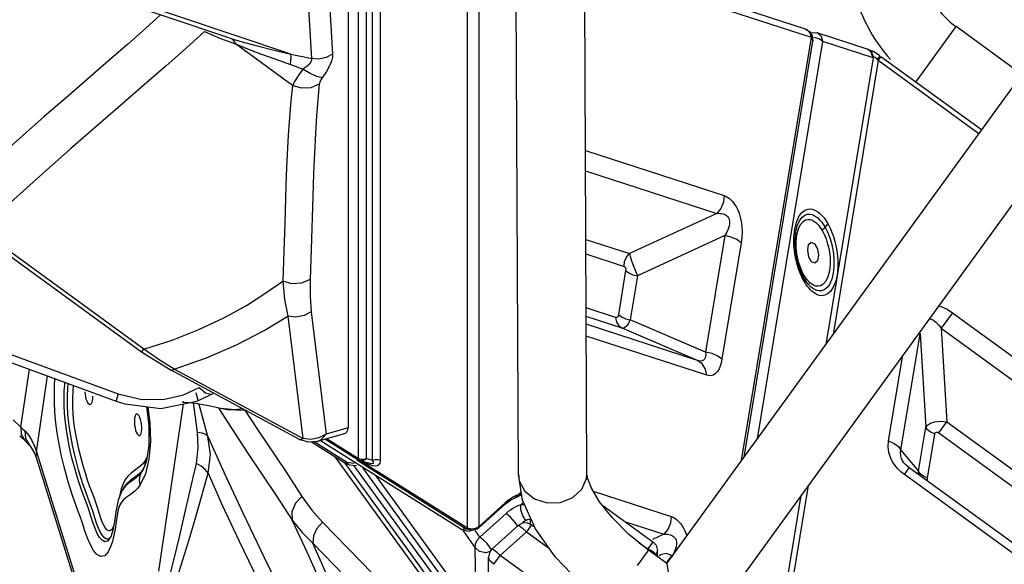
# Model space of a CAD drawing. Units: millimetres. Extents: x 127057 to 142906, y 4541 to 15098.
# Drawn here: x 133300 to 133760, y 7946 to 8200 of the extents above; entities that cross this region are included whole.
import ezdxf

# ---------------------------------------------------------------- set-up
doc = ezdxf.new("R2010")
doc.units = ezdxf.units.MM
for name, color, linetype in [('DEFAULT', 7, 'Continuous'), ('DiKom', 7, 'Continuous'), ('QITELE', 7, 'Continuous')]:
    doc.layers.add(name, color=color, linetype=linetype)

# ---------------------------------------------------------------- blocks, each defined once
blk = doc.blocks.new('RC-20202')
at = {"layer": 'DiKom', "color": 7, "linetype": 'Continuous'}
for p, q in [((145850.28, 7995.55), (145850.28, 8361.72)), ((145856.85, 7994.67), (145856.85, 8364.09)), ((145860.68, 7994.55), (145860.68, 8363.97)), ((145901.27, 7963.08), (145901.27, 8363.78)), ((145906.69, 7963.77), (145906.69, 8364.47)), ((145854.11, 7995.43), (145854.11, 8361.6)), ((145845.5, 8329.64), (145845.5, 8009.82)), ((145925, 7988.18), (145923.45, 8333.36)), ((145957, 7988.32), (145955.45, 8331.92)), ((145833.3, 8265.16), (145838.22, 8184.1)), ((145823.48, 8263.03), (145828.4, 8181.98)), ((145994.25, 7946.44), (146215.16, 8250.5)), ((146059.02, 8195.77), (145955.92, 8229.27)), ((145789.88, 8191.71), (145690.53, 8225.04)), ((145818.8, 8184.1), (145691.7, 8226.75)), ((146061.78, 8191.81), (145955.93, 8226.2)), ((145757.97, 8202.41), (145750.85, 8196.04)), ((146110.49, 8171.02), (146129.3, 8196.91)), ((146160.01, 8174.6), (146129.3, 8196.91)), ((145778.42, 8194.63), (145785.93, 8191.39)), ((145789.93, 8191.69), (145790, 8191.66)), ((145790, 8191.66), (145791.16, 8191.28)), ((146029.21, 7994.57), (146061.78, 8191.81)), ((146059, 8195.78), (146060.91, 8194.64)), ((146059.84, 8195.38), (146059.02, 8195.77)), ((146061.22, 8193.85), (146059.84, 8195.38)), ((146060.91, 8194.64), (146062.2, 8192.61)), ((146061.78, 8191.81), (146061.22, 8193.85)), ((146061.38, 8193.9), (146062.49, 8194.25)), ((146062.2, 8192.61), (146062.39, 8190.21)), ((146062.49, 8194.25), (146064.4, 8194.02)), ((146087.83, 8186.41), (146064.41, 8194.02)), ((145785.93, 8191.39), (145792.93, 8188.83)), ((145791.16, 8191.28), (145797.06, 8189.51)), ((145792.93, 8188.83), (145798.45, 8186.51)), ((145819.46, 8169.46), (145792.93, 8188.83)), ((146030.35, 7996.13), (146062.39, 8190.21)), ((146036.59, 8004.71), (146067.19, 8190.05)), ((146090.61, 8182.44), (146067.19, 8190.05)), ((146090.61, 8182.44), (146068.53, 8048.68)), ((146091.26, 8185.04), (146087.79, 8186.42)), ((146089.78, 8185.28), (146087.79, 8186.42)), ((146089.53, 8185.26), (146087.83, 8186.41)), ((146090.61, 8182.44), (146089.53, 8185.26)), ((146090.93, 8182.57), (146089.78, 8185.28)), ((146091.12, 8185.09), (146090.51, 8185.54)), ((146093.73, 8183.24), (146091.26, 8185.04)), ((146092.61, 8181.61), (146093.67, 8183.05)), ((146092.99, 8181.07), (146094.26, 8182.82)), ((146093.67, 8183.05), (146093.73, 8183.24)), ((146141.2, 8148.71), (146094.26, 8182.82)), ((146092.99, 8181.07), (146071.9, 8053.32)), ((146139.94, 8146.97), (146092.99, 8181.07)), ((145956.32, 8139.11), (146021.04, 8118.08)), ((145956.37, 8129.68), (146017.59, 8109.78)), ((146166.53, 8129.12), (146020.2, 7927.72)), ((146017.59, 8109.78), (145976.86, 8091.09)), ((146067.66, 8104.25), (146068.15, 8103.42)), ((145673.21, 8100.45), (145749.1, 8045.31)), ((145750.16, 8046.49), (145674.28, 8101.63)), ((146054.16, 8097.97), (146054.49, 8101.1)), ((145956.51, 8097.7), (145976.86, 8091.09)), ((146021.33, 8099.42), (145980.6, 8080.73)), ((146021.33, 8099.42), (146012.36, 8045.11)), ((146028.99, 8096.07), (146020.02, 8041.75)), ((146053.62, 8095.46), (146053.63, 8098.92)), ((146054.15, 8094.9), (146054.16, 8097.97)), ((146060.06, 8092.69), (146060.49, 8095.23)), ((146071.12, 8095.97), (146071.66, 8093.64)), ((145828.24, 8093.1), (145827.75, 8078.98)), ((145956.54, 8090.89), (145974.37, 8085.09)), ((146054.39, 8092.03), (146054.15, 8094.9)), ((146054.82, 8089.42), (146054.39, 8092.03)), ((146060.65, 8089.41), (146060.06, 8092.69)), ((146071.66, 8093.64), (146072.09, 8091.03)), ((146072.09, 8091.03), (146072.33, 8088.17)), ((146055.36, 8087.1), (146054.82, 8089.42)), ((146061.88, 8087.26), (146060.65, 8089.41)), ((145975.07, 8083.15), (145971.68, 8062.62)), ((145807.13, 8072.68), (145815.02, 8078.21)), ((145980.6, 8080.73), (145977.21, 8060.19)), ((146058.82, 8078.82), (146058.33, 8079.64)), ((145828.24, 8063.94), (145835.21, 8006.86)), ((145970.39, 8061.25), (145956.65, 8065.71)), ((146127.61, 8063.49), (146122.34, 8056.23)), ((146127.61, 8063.49), (146533.38, 7768.68)), ((145817.34, 8061.92), (145824.31, 8004.83)), ((145973.51, 8056.27), (145956.67, 8061.74)), ((146012.36, 8045.11), (145977.21, 8060.19)), ((146008.66, 8041.19), (145956.69, 8058.07)), ((146008.66, 8041.19), (145973.51, 8056.27)), ((146103.57, 7999.32), (146112.53, 8053.64)), ((146112.14, 8054.26), (146112.53, 8053.64)), ((146112.53, 8053.64), (146115.24, 8010.05)), ((146122.34, 8056.23), (146528.11, 7761.43)), ((146122.34, 8056.23), (146125.04, 8012.65)), ((145750.16, 8046.49), (145763.31, 8050.74)), ((146012.99, 8034.3), (145956.71, 8052.59)), ((145749.1, 8045.31), (145751.46, 8043.64)), ((145757.23, 8041.46), (145750.16, 8046.49)), ((145686.77, 8040.72), (145737.22, 8022.29)), ((145687.7, 8044.1), (145738.15, 8025.67)), ((145751.46, 8043.64), (145762.89, 8036.61)), ((145764.34, 8037.14), (145757.23, 8041.46)), ((146097.81, 8003.66), (146104.41, 8043.62)), ((145692.69, 8010.09), (145696.68, 8037.1)), ((145822.86, 8004.31), (145762.89, 8036.61)), ((145824.31, 8004.83), (145764.34, 8037.14)), ((145699.98, 7998.58), (145705.21, 8033.99)), ((145768.6, 8025.23), (145776.03, 8028.61)), ((145775.45, 8022.49), (145774.62, 8026.06)), ((145737.22, 8022.29), (145741.32, 8020.97)), ((145738.15, 8025.67), (145749.17, 8023.07)), ((145757.99, 8018.87), (145774.87, 8022.22)), ((145774.87, 8022.22), (145782.56, 8025.82)), ((145741.32, 8020.97), (145757.99, 8018.87)), ((145751.36, 8019.71), (145752.5, 8010.68)), ((145751.93, 8019.63), (145752.93, 8012.18)), ((145768.56, 8020.97), (145757.01, 7942.91)), ((145777.98, 8013.28), (145775.89, 8020.63)), ((145781.04, 8020.07), (145786.62, 8018.79)), ((145785.05, 8019.15), (145787.65, 8014.98)), ((145786.64, 8018.79), (145786.61, 8018.79)), ((145786.64, 8018.79), (145788.96, 8018.31)), ((145788.96, 8018.31), (145797.35, 8018.05)), ((145797.35, 8018.05), (145803.25, 8009.07)), ((145689.1, 8013.46), (145692.69, 8010.09)), ((145780.05, 8005.72), (145777.98, 8013.28)), ((145787.65, 8014.98), (145792.8, 8006.95)), ((146121.24, 8007.4), (146125.04, 8012.65)), ((146125.04, 8012.65), (146485.82, 7750.53)), ((145692.69, 8010.09), (145693.65, 8009.19)), ((145693.65, 8009.19), (145694.58, 8008.31)), ((145694.58, 8008.31), (145694.91, 8004.74)), ((145752.5, 8010.68), (145752.44, 8001.3)), ((145752.93, 8012.18), (145753.22, 8003.36)), ((145803.25, 8009.07), (145816.36, 7989.36)), ((145845.5, 8009.82), (145835.21, 8006.86)), ((146111.85, 7989.51), (146115.24, 8010.05)), ((145694.65, 8003.69), (145692.17, 8006.01)), ((145694.65, 8003.69), (145696.66, 8001.75)), ((145694.91, 8004.74), (145696.69, 8001.73)), ((145753.22, 8003.36), (145752.53, 7995.23)), ((145826.99, 8003.05), (145822.86, 8004.31)), ((145828.1, 8004.36), (145824.31, 8004.83)), ((145831.12, 8003.42), (145826.99, 8003.05)), ((145844, 7993.32), (145828.34, 8003.17)), ((145844.7, 7993.82), (145829.64, 8003.29)), ((145843.19, 8006.89), (145831.12, 8003.42)), ((145831.12, 8003.42), (145832.72, 8004.14)), ((145832.54, 8003.83), (145898.91, 7962.13)), ((145832.72, 8004.14), (145835.21, 8006.86)), ((145834.87, 8004.5), (145849.71, 7995.18)), ((145835.67, 8004.73), (145850.28, 7995.55)), ((146116.01, 7986.38), (146119.4, 8006.92)), ((146121.24, 8007.4), (146482.01, 7745.29)), ((145696.69, 8001.72), (145697.22, 8001.14)), ((145697.22, 8001.14), (145699.08, 7997.92)), ((145699.07, 8001.31), (145699.98, 7998.58)), ((145699.98, 7998.58), (145720.06, 7934.38)), ((145752.44, 8001.3), (145751.18, 7993.93)), ((146103.39, 7997.97), (146103.57, 7999.32)), ((146103.57, 7999.32), (146111.85, 7989.51)), ((145699.08, 7997.92), (145699.8, 7995.96)), ((145699.8, 7995.97), (145719.85, 7931.83)), ((145751.18, 7993.93), (145749.66, 7990.11)), ((145750.45, 7994.22), (145750.6, 7993)), ((145752.53, 7995.23), (145750.88, 7988.36)), ((145839.34, 7996.25), (145890.68, 7925.59)), ((145849.51, 7994.87), (145900.69, 7962.71)), ((145849.91, 7995.22), (145849.71, 7995.18)), ((145850.28, 7995.55), (145849.91, 7995.22)), ((145850.28, 7995.55), (145851.53, 7995.22)), ((145851.03, 7994.59), (145852.56, 7994.6)), ((145851.03, 7994.59), (145855.77, 7993.29)), ((145851.53, 7995.22), (145852.84, 7995.18)), ((145851.86, 7994.12), (145901.27, 7963.08)), ((145852.56, 7994.6), (145854.11, 7995.43)), ((145852.84, 7995.18), (145854.11, 7995.43)), ((145854.11, 7995.43), (145856.85, 7994.67)), ((145860.42, 7993.23), (145860.68, 7994.55)), ((145749.24, 7989.47), (145749.98, 7990.72)), ((145749.62, 7990.06), (145749.24, 7989.45)), ((145749.66, 7990.11), (145749.62, 7990.06)), ((145816.36, 7989.36), (145823.94, 7977.83)), ((145897.27, 7920.11), (145844.05, 7993.36)), ((145845.5, 7992.81), (145844.7, 7993.82)), ((145844.7, 7993.82), (145848.4, 7993.37)), ((145846.06, 7992.6), (145845.5, 7992.81)), ((145846.06, 7992.6), (145849.34, 7992.2)), ((145898.17, 7923.55), (145848.4, 7992.05)), ((145900.79, 7924.58), (145852.55, 7990.98)), ((145858.41, 7992.07), (145859.66, 7992.4)), ((145859.66, 7992.4), (145860.42, 7993.23)), ((146105.2, 7987.94), (146107.47, 7991.08)), ((146106.17, 7992.16), (146105.42, 7992.97)), ((146107.47, 7991.08), (146106.17, 7992.16)), ((146470.73, 7727.15), (146107.47, 7991.08)), ((146112.62, 7988.3), (146111.85, 7989.51)), ((146111.94, 7987.83), (146111.85, 7989.51)), ((145741.47, 7985.72), (145740.42, 7983.71)), ((145742.74, 7987.36), (145741.47, 7985.72)), ((145743.56, 7985.01), (145742.18, 7983.75)), ((145744.19, 7988.69), (145742.74, 7987.36)), ((145744.42, 7984.91), (145743.08, 7983.94)), ((145750.88, 7988.36), (145748.42, 7983.17)), ((145901.7, 7928.02), (145858.44, 7987.56)), ((145957.38, 7986.04), (145957, 7988.32)), ((145959.11, 7981.57), (145957.38, 7986.04)), ((146468.46, 7724.02), (146105.2, 7987.94)), ((146116.02, 7985.48), (146116.01, 7986.38)), ((145740.07, 7980.67), (145738.08, 7976.07)), ((145740.84, 7981.96), (145740.08, 7980.69)), ((145740.58, 7981.45), (145740.09, 7980.7)), ((145959.89, 7980.25), (145996.33, 7968.41)), ((146060.27, 7982.87), (146048.64, 7912.43)), ((145738.08, 7976.07), (145737.01, 7970.56)), ((145811.87, 7978.15), (145819.43, 7966.67)), ((145919.86, 7975.67), (145918.88, 7974.83)), ((145918.91, 7974.29), (145921.52, 7976.25)), ((145921.52, 7976.25), (145923.16, 7977.05)), ((145923.16, 7977.05), (145923.17, 7977.05)), ((145923.17, 7977.05), (145924.82, 7978.59)), ((145923.17, 7977.05), (145924.5, 7977.6)), ((145924.5, 7977.6), (145926.23, 7978.75)), ((145924.82, 7978.59), (145926.33, 7979.96)), ((146056.9, 7978.23), (146046.44, 7914.88)), ((145739.69, 7975.04), (145738.83, 7973.55)), ((145918.88, 7974.83), (145906.69, 7963.77)), ((145918.91, 7974.29), (145906.71, 7963.24)), ((145918.91, 7974.29), (145918.88, 7974.83)), ((145926.15, 7973.92), (145927.41, 7975.05)), ((145926.19, 7971.54), (145926.15, 7973.92)), ((145927.05, 7968.81), (145926.19, 7971.54)), ((145963.81, 7974.07), (145987.83, 7956.62)), ((145919.26, 7969.85), (145907.07, 7958.79)), ((145920.27, 7970.69), (145919.26, 7969.85)), ((145921.3, 7968.12), (145919.26, 7969.85)), ((145928.42, 7966.63), (145927.05, 7968.81)), ((145929.89, 7967.15), (145930.63, 7966.87)), ((145930.66, 7964.32), (145930.63, 7966.93)), ((145728.95, 7962.92), (145728.07, 7965.32)), ((145731.57, 7964.04), (145730.86, 7965.54)), ((145833.49, 7965.77), (145877.28, 7921.05)), ((145901.76, 7961.37), (145898.91, 7962.13)), ((145904.86, 7954.03), (145899.29, 7961.69)), ((145900.69, 7962.71), (145901.27, 7963.08)), ((145903.17, 7961.95), (145900.69, 7962.71)), ((145903.85, 7962.11), (145901.76, 7961.37)), ((145905.73, 7962.55), (145903.17, 7961.95)), ((145907.07, 7958.79), (145904.83, 7961.87)), ((145905.06, 7962.95), (145906.69, 7963.77)), ((145906.71, 7963.24), (145905.73, 7962.55)), ((145906.71, 7963.24), (145906.69, 7963.77)), ((145912.66, 7953.21), (145924.86, 7964.26)), ((145926.84, 7965.36), (145924.86, 7964.26)), ((145931.16, 7964.6), (145928.73, 7961.26)), ((145931.16, 7964.6), (145932.54, 7963.6)), ((145975.06, 7965.9), (145992.88, 7960.11)), ((145734.35, 7958.28), (145734.33, 7958.25)), ((145904.94, 7955.72), (145905.74, 7957.45)), ((145905.74, 7957.45), (145907.07, 7958.79)), ((145908.57, 7957.59), (145907.07, 7958.79)), ((145910.35, 7955.77), (145908.57, 7957.59)), ((145916.54, 7950.21), (145928.73, 7961.26)), ((145928.73, 7961.26), (145939.51, 7953.44)), ((145992.88, 7960.11), (145987.57, 7957.67)), ((145829.02, 7955.92), (145872.82, 7911.2)), ((145904.86, 7954.03), (145904.94, 7955.72)), ((145906.81, 7952.13), (145904.86, 7954.03)), ((145911.39, 7362.64), (145904.86, 7954.03)), ((145912.67, 7953.21), (145911.69, 7952)), ((145981.42, 7956.18), (145985.4, 7953.28)), ((145987.83, 7956.62), (145985.4, 7953.28)), ((145987.09, 7952.36), (145985.4, 7953.28)), ((145994.35, 7946.46), (145985.8, 7952.65)), ((145987.83, 7956.62), (145989.25, 7955.02)), ((145989.25, 7955.02), (145989.89, 7952.63)), ((145989.89, 7952.63), (145989.25, 7950.71)), ((145989.92, 7949.66), (145989.89, 7952.63)), ((145911.69, 7952), (145911.02, 7949.45)), ((145917.6, 7354.07), (145911.02, 7949.45)), ((145913.58, 7946.14), (145916.54, 7950.21)), ((145914.78, 7951.96), (145916.54, 7950.21)), ((146533.15, 7502.22), (145916.54, 7950.21)), ((145991.2, 7950.58), (145990.64, 7949.99)), ((145996.58, 7950.26), (145994.15, 7946.93)), ((145994.29, 7946.5), (145996.33, 7934.09))]:
    blk.add_line(p, q, dxfattribs=at)
for points in [[(145778.42, 8194.63), (145769.85, 8186.9), (145760.55, 8178.69), (145750.31, 8169.77), (145739.23, 8160.19), (145727.65, 8150.14), (145715.92, 8139.89), (145704.52, 8129.81), (145693.98, 8120.36), (145684.44, 8111.71)], [(145750.85, 8196.04), (145742.61, 8188.77), (145733.65, 8180.97), (145713.96, 8163.9)], [(146062.39, 8190.21), (146062.41, 8190.4), (146061.78, 8191.81)], [(146067.19, 8190.05), (146065.4, 8191.25), (146062.93, 8191.91)], [(146067.19, 8190.05), (146066.55, 8192.24), (146065.02, 8193.75), (146064.41, 8194.02)], [(145792.93, 8188.83), (145792.5, 8189.96), (145791.9, 8190.79), (145791.16, 8191.28)], [(145797.06, 8189.51), (145803.65, 8187.78), (145810.9, 8186.01), (145818.8, 8184.1)], [(145798.45, 8186.51), (145804.57, 8184.21), (145811.29, 8181.84), (145818.59, 8179.27)], [(145818.59, 8179.27), (145818.77, 8181.17), (145818.85, 8182.8), (145818.8, 8184.1)], [(145818.8, 8184.1), (145821.79, 8183.49), (145824.98, 8182.79), (145828.4, 8181.98)], [(145838.22, 8184.1), (145835.25, 8182.5), (145831.86, 8181.76), (145828.4, 8181.98)], [(145838.22, 8184.1), (145838.15, 8182.69), (145837.71, 8180.88), (145836.81, 8178.64), (145835.36, 8175.99), (145833.36, 8173.04)], [(146092.8, 8181.34), (146092.33, 8181.98), (146092.04, 8182.27), (146091.75, 8182.48), (146091.47, 8182.6), (146091.2, 8182.63), (146090.77, 8182.5)], [(145818.59, 8179.27), (145820.44, 8178.6), (145822.39, 8177.88), (145824.43, 8177.1)], [(145828.4, 8181.98), (145828.42, 8181.29), (145828.13, 8180.45), (145827.42, 8179.45), (145826.2, 8178.32), (145824.43, 8177.1)], [(145824.43, 8177.1), (145822.56, 8174.5), (145820.82, 8171.86), (145819.46, 8169.46)], [(145833.36, 8173.04), (145830.86, 8173.58), (145827.75, 8175), (145824.43, 8177.1)], [(145819.46, 8169.46), (145818.76, 8162.28), (145818.14, 8154.6), (145817.58, 8146.33), (145817.08, 8137.36), (145816.65, 8127.58), (145816.26, 8116.89), (145815.89, 8105.17), (145815.49, 8092.31), (145815.02, 8078.21)], [(145831.99, 8170.06), (145828.1, 8168.41), (145823.68, 8168.2), (145819.46, 8169.46)], [(145831.99, 8170.06), (145831.35, 8162.92), (145830.77, 8155.29), (145830.25, 8147.05), (145829.79, 8138.11), (145829.38, 8128.35), (145829, 8117.67), (145828.24, 8093.1)], [(145833.36, 8173.04), (145832.74, 8172.09), (145832.25, 8171.07), (145831.99, 8170.06)], [(145713.96, 8163.9), (145703.66, 8154.93), (145693.43, 8145.93), (145683.58, 8137.19), (145674.42, 8128.95)], [(146021.04, 8118.08), (146020.74, 8115), (146019.55, 8112.12), (146017.59, 8109.78)], [(146021.04, 8118.08), (146021.93, 8117.73), (146022.75, 8117.27), (146023.49, 8116.75), (146024.18, 8116.16), (146024.83, 8115.49), (146025.47, 8114.71), (146026.11, 8113.79), (146026.75, 8112.7), (146027.39, 8111.39), (146027.99, 8109.84), (146028.53, 8108.05), (146028.97, 8106.01), (146029.27, 8103.72), (146029.39, 8101.23), (146029.3, 8098.65), (146028.99, 8096.07)], [(146017.59, 8109.78), (146018.49, 8109.84), (146019.29, 8109.81), (146019.98, 8109.72), (146020.6, 8109.58), (146021.17, 8109.38), (146021.69, 8109.12), (146022.19, 8108.78), (146022.65, 8108.34), (146023.05, 8107.77), (146023.36, 8107.05), (146023.55, 8106.18), (146023.57, 8105.13), (146023.38, 8103.9), (146022.94, 8102.51), (146022.26, 8101), (146021.33, 8099.42)], [(146053.63, 8098.92), (146054, 8102.44), (146054.8, 8105.73), (146055.98, 8108.39), (146057.39, 8110.23), (146058.84, 8111.3), (146060.21, 8111.79), (146061.49, 8111.86), (146062.68, 8111.62), (146063.77, 8111.15), (146064.76, 8110.55), (146065.62, 8109.87), (146066.39, 8109.16), (146067.08, 8108.42), (146067.71, 8107.66), (146068.31, 8106.86), (146068.88, 8106), (146069.43, 8105.08)], [(146054.49, 8101.1), (146055.2, 8104.01), (146056.24, 8106.35), (146057.49, 8107.98), (146058.77, 8108.94), (146059.99, 8109.38), (146061.12, 8109.44), (146062.17, 8109.22), (146063.13, 8108.81), (146064.01, 8108.27), (146064.78, 8107.67), (146065.47, 8107.03), (146066.08, 8106.38), (146066.64, 8105.7), (146067.16, 8105), (146067.66, 8104.25)], [(146054.7, 8093.83), (146054.67, 8096.75), (146054.98, 8099.81), (146055.69, 8102.6), (146056.72, 8104.69), (146057.89, 8106.03), (146059.08, 8106.76), (146060.2, 8107.02), (146061.26, 8106.93), (146062.23, 8106.6), (146063.11, 8106.09), (146063.9, 8105.5), (146064.59, 8104.85), (146065.21, 8104.17), (146065.78, 8103.45), (146066.33, 8102.67), (146066.87, 8101.77)], [(146069.41, 8105.1), (146069.15, 8104.58), (146068.76, 8104.05), (146067.54, 8102.8)], [(146069.43, 8105.08), (146070.06, 8103.92), (146070.73, 8102.54), (146071.4, 8100.9), (146072.09, 8098.99), (146072.75, 8096.75), (146073.37, 8094.16), (146073.85, 8091.23), (146074.14, 8088.02)], [(146066.87, 8101.77), (146067.46, 8100.68), (146068.05, 8099.39), (146068.64, 8097.87), (146069.22, 8096.08), (146069.76, 8094.01)], [(146066.88, 8101.74), (146067.15, 8102.27), (146067.54, 8102.8)], [(146068.15, 8103.42), (146068.71, 8102.4), (146069.3, 8101.17), (146069.91, 8099.71), (146070.52, 8097.99), (146071.12, 8095.97)], [(146028.99, 8096.07), (146027.03, 8097.59), (146024.37, 8098.75), (146021.33, 8099.42)], [(146054.38, 8089.25), (146053.9, 8092.21), (146053.62, 8095.46)], [(146060.49, 8095.23), (146061.72, 8096.37), (146063.27, 8095.64), (146064.56, 8093.3), (146065.09, 8090.26), (146064.66, 8087.67)], [(145974.37, 8085.09), (145974.58, 8087.32), (145975.45, 8089.4), (145976.86, 8091.09)], [(145976.86, 8091.09), (145977.16, 8089.92), (145977.7, 8088.18), (145978.47, 8085.92), (145979.51, 8083.34), (145980.6, 8080.73)], [(146055.41, 8088.82), (146054.97, 8091.17), (146054.7, 8093.83)], [(146069.76, 8094.01), (146070.2, 8091.66), (146070.48, 8089.01)], [(146058.34, 8078.22), (146057.7, 8079.39), (146057.03, 8080.79), (146056.35, 8082.44), (146055.66, 8084.37), (146054.99, 8086.64), (146054.38, 8089.25)], [(146058.33, 8079.64), (146057.76, 8080.67), (146057.18, 8081.9), (146056.57, 8083.35), (146055.96, 8085.08), (146055.36, 8087.1)], [(146058.31, 8081.06), (146057.71, 8082.15), (146057.12, 8083.44), (146056.53, 8084.96), (146055.95, 8086.75), (146055.41, 8088.82)], [(146070.48, 8089.01), (146070.51, 8086.08), (146070.2, 8083.02), (146069.48, 8080.23), (146068.45, 8078.14), (146067.28, 8076.8), (146066.1, 8076.07), (146064.97, 8075.81), (146063.92, 8075.9), (146062.94, 8076.23), (146062.06, 8076.74), (146061.28, 8077.33), (146060.59, 8077.98), (146059.96, 8078.66), (146059.39, 8079.38), (146058.85, 8080.16), (146058.31, 8081.06)], [(146064.66, 8087.67), (146063.43, 8086.52), (146061.88, 8087.26)], [(146072.33, 8088.17), (146072.32, 8085.1), (146071.99, 8081.97)], [(146074.14, 8088.02), (146074.15, 8084.59), (146073.87, 8081.02)], [(145974.37, 8085.09), (145974.61, 8084.96), (145974.83, 8084.69), (145975.01, 8084.28), (145975.1, 8083.75), (145975.07, 8083.15)], [(145975.07, 8083.15), (145976.49, 8082.05), (145978.41, 8081.21), (145980.6, 8080.73)], [(146071.99, 8081.97), (146071.28, 8079.06), (146070.24, 8076.71), (146068.99, 8075.08), (146067.7, 8074.13), (146066.49, 8073.69), (146065.36, 8073.63), (146064.31, 8073.85), (146063.34, 8074.26), (146062.47, 8074.8), (146061.7, 8075.4), (146061.01, 8076.04), (146060.4, 8076.69), (146059.84, 8077.37), (146059.32, 8078.07), (146058.82, 8078.82)], [(145827.75, 8078.98), (145823.79, 8077.21), (145819.29, 8076.94), (145815.02, 8078.21)], [(145815.02, 8078.21), (145815.87, 8069.65), (145817.34, 8061.92)], [(145827.75, 8078.98), (145827.71, 8071.08), (145828.24, 8063.94)], [(146058.29, 8081.09), (146058.15, 8080.59), (146058.15, 8080.13)], [(146058.35, 8078.2), (146058.49, 8078.7), (146058.5, 8079.16), (146058.15, 8080.13)], [(146073.87, 8081.02), (146073.08, 8077.94), (146072.01, 8075.33), (146070.71, 8073.43), (146069.34, 8072.24), (146068.02, 8071.62), (146066.78, 8071.42), (146065.61, 8071.54), (146064.53, 8071.89), (146063.55, 8072.4), (146062.67, 8073.01), (146061.88, 8073.66), (146061.18, 8074.35), (146060.54, 8075.05), (146059.95, 8075.77), (146059.4, 8076.53), (146058.86, 8077.35), (146058.34, 8078.22)], [(145763.31, 8050.74), (145775.82, 8055.67), (145787.49, 8061.15), (145797.98, 8066.92), (145807.13, 8072.68)], [(145828.24, 8063.94), (145824.92, 8062.14), (145821.13, 8061.44), (145817.34, 8061.92)], [(146121.22, 8066.76), (146122.65, 8066.29), (146125.13, 8065.09), (146127.61, 8063.49)], [(145764.34, 8037.14), (145779.31, 8042.43), (145793.4, 8048.52), (145806.23, 8055.18), (145817.34, 8061.92)], [(145971.68, 8062.62), (145971.53, 8062.02), (145971.27, 8061.53), (145970.89, 8061.24), (145970.39, 8061.25)], [(145970.39, 8061.25), (145970.85, 8059.14), (145971.93, 8057.41), (145973.51, 8056.27)], [(145971.68, 8062.62), (145973.1, 8061.52), (145975.02, 8060.68), (145977.21, 8060.19)], [(145977.21, 8060.19), (145976.45, 8058.64), (145975.55, 8057.31), (145974.53, 8056.44), (145973.51, 8056.27)], [(146116.82, 8060.7), (146117.71, 8060.5), (146118.76, 8059.97), (146119.91, 8059.08), (146121.12, 8057.82), (146122.34, 8056.23)], [(145749.1, 8045.31), (145749.22, 8045.39), (145750.16, 8046.49)], [(146012.36, 8045.11), (146012.44, 8044.1), (146012.4, 8043.24), (146012.24, 8042.49), (146011.95, 8041.83), (146011.49, 8041.31), (146010.8, 8040.97), (146009.87, 8040.9), (146008.66, 8041.19)], [(146020.02, 8041.75), (146018.06, 8043.27), (146015.4, 8044.44), (146012.36, 8045.11)], [(146012.99, 8034.3), (146012.35, 8037.22), (146010.84, 8039.61), (146008.66, 8041.19)], [(146020.02, 8041.75), (146019.67, 8040.05), (146019.23, 8038.58), (146018.66, 8037.26), (146017.95, 8036.08), (146017.05, 8035.09), (146015.93, 8034.37), (146014.57, 8034.07), (146012.99, 8034.3)], [(145762.89, 8036.61), (145763.1, 8036.56), (145764.34, 8037.14)], [(145728.24, 7950.76), (145726.66, 7952.63), (145725.2, 7955.15), (145723.84, 7958.31), (145722.63, 7961.76), (145721.52, 7965.24), (145720.46, 7968.44), (145719.39, 7971.3), (145718.22, 7974.35), (145717, 7977.77), (145715.86, 7981.23), (145714.82, 7984.61), (145713.79, 7988.23), (145712.73, 7992.23), (145711.7, 7996.59), (145710.7, 8001.34), (145709.8, 8006.51), (145709.07, 8011.96), (145708.61, 8017.06), (145708.39, 8021.56), (145708.35, 8025.6), (145708.45, 8029.37), (145708.63, 8032.74)], [(145726.37, 7965.71), (145725.29, 7969.07), (145724.1, 7972.65), (145722.91, 7975.85), (145721.79, 7978.76), (145720.68, 7981.86), (145719.63, 7985.04), (145718.67, 7988.15), (145717.71, 7991.48), (145716.74, 7995.13), (145715.8, 7999.05), (145714.92, 8003.24), (145714.14, 8007.69), (145713.53, 8012.28), (145713.14, 8016.53), (145712.95, 8020.24), (145712.92, 8023.64), (145713.01, 8026.89), (145713.19, 8030.04), (145713.27, 8031.04)], [(145728.07, 7965.32), (145726.26, 7970.96), (145725.25, 7973.94), (145724.15, 7976.86), (145722.98, 7979.92), (145721.84, 7983.16), (145720.74, 7986.56), (145719.67, 7990.15), (145718.65, 7993.86), (145717.69, 7997.68), (145716.8, 8001.66), (145715.97, 8005.98), (145715.24, 8010.86), (145714.72, 8015.88), (145714.5, 8020.49), (145714.5, 8024.61), (145714.65, 8028.36), (145714.81, 8030.48)], [(145728.33, 7973.1), (145727.24, 7976.3), (145726.09, 7979.37), (145724.95, 7982.33), (145723.87, 7985.38), (145722.82, 7988.62), (145721.8, 7992.03), (145720.82, 7995.56), (145719.92, 7999.16), (145719.09, 8002.87), (145718.33, 8006.82), (145717.67, 8011.21), (145717.21, 8015.65), (145717.01, 8019.72), (145717.01, 8023.41), (145717.15, 8026.86), (145717.36, 8029.55)], [(145725.86, 8021.69), (145725.83, 8021.57), (145725.55, 8020.99), (145725.21, 8020.67), (145724.82, 8020.64), (145724.41, 8020.9), (145724, 8021.43), (145723.62, 8022.2), (145723.28, 8023.17), (145723.01, 8024.27), (145722.83, 8025.46), (145722.73, 8026.65)], [(145776.03, 8028.61), (145778.97, 8026.16), (145781.72, 8025.54), (145782.56, 8025.82)], [(145726.13, 8024.52), (145726.13, 8023.39), (145726.02, 8022.39), (145725.86, 8021.69)], [(145738.15, 8025.67), (145737.46, 8023.47), (145737.2, 8022.37), (145737.22, 8022.29)], [(145749.17, 8023.07), (145759.7, 8023.12), (145768.6, 8025.23)], [(145768.83, 8021.88), (145768.24, 8021.82), (145768.92, 8021.79)], [(145768.92, 8021.79), (145773.44, 8021.38), (145781.04, 8020.07)], [(145775.22, 8007.67), (145774.29, 8014.69), (145773.31, 8021.4)], [(145775.89, 8020.63), (145775.35, 8021.02), (145775.09, 8021.09)], [(145796.35, 8018.59), (145792.62, 8018.2), (145787.57, 8018.58), (145786.64, 8018.79)], [(145747.87, 8015.31), (145747.44, 8015.86), (145747.03, 8016.12), (145746.64, 8016.09), (145746.3, 8015.77), (145746.03, 8015.19), (145745.83, 8014.37), (145745.73, 8013.37), (145745.72, 8012.24)], [(145749.12, 8010.11), (145749.03, 8011.3), (145748.84, 8012.49), (145748.57, 8013.6), (145748.23, 8014.56), (145747.87, 8015.31)], [(146115.24, 8010.05), (146115.95, 8011.01), (146117.33, 8011.9), (146119.41, 8012.55), (146122.07, 8012.88), (146125.04, 8012.65)], [(145692.69, 8010.09), (145692.92, 8006.63), (145694.37, 8003.96), (145694.65, 8003.69)], [(145694.58, 8008.31), (145696.4, 8006.23), (145697.89, 8003.86), (145699.07, 8001.31)], [(145745.72, 8012.24), (145745.82, 8011.05), (145746.01, 8009.87), (145746.28, 8008.76), (145746.61, 8007.79), (145747, 8007.02), (145747.41, 8006.49), (145747.82, 8006.23), (145748.2, 8006.26), (145748.54, 8006.58), (145748.82, 8007.16), (145748.86, 8007.28)], [(145748.86, 8007.28), (145749.02, 8007.98), (145749.12, 8008.98), (145749.12, 8010.11)], [(145774.65, 7993.18), (145775.57, 8000.65), (145775.22, 8007.67)], [(145780.04, 8005.73), (145779.03, 8006.7), (145777.38, 8007.37), (145775.22, 8007.67)], [(146119.4, 8006.92), (146117.46, 8007.74), (146116.01, 8008.83), (146115.24, 8010.05)], [(146119.4, 8006.92), (146119.52, 8007.29), (146119.77, 8007.59), (146120.16, 8007.75), (146120.67, 8007.7), (146121.24, 8007.4)], [(145780.05, 8005.72), (145787.61, 7988.72), (145796.32, 7970.08), (145806.33, 7949.37), (145817.33, 7926.89), (145828.77, 7903.41)], [(145780.12, 7988.63), (145781.24, 7997.4), (145780.05, 8005.72)], [(145792.8, 8006.95), (145798.54, 7998.2), (145811.87, 7978.15)], [(145822.86, 8004.31), (145823.08, 8004.25), (145824.31, 8004.83)], [(145835.21, 8006.86), (145831.89, 8005.06), (145828.1, 8004.36)], [(146098.7, 7995.99), (146097.98, 7998.31), (146097.64, 8000.89), (146097.81, 8003.66)], [(146097.81, 8003.66), (146100.5, 8002.51), (146102.5, 8001.01), (146103.57, 7999.32)], [(145699.98, 7998.58), (145699.73, 7996.24), (145699.8, 7995.97)], [(145750.52, 7994.31), (145749.45, 7992.88), (145748.33, 7991.76), (145747.08, 7990.77), (145745.69, 7989.79), (145744.19, 7988.69)], [(145751.59, 7996.32), (145751.46, 7995.98), (145750.52, 7994.31)], [(145851.03, 7994.59), (145850.08, 7994.97), (145849.71, 7995.18)], [(145852.39, 7994.22), (145852.92, 7993.9), (145854.12, 7993.27), (145855.43, 7992.69), (145856.87, 7992.24), (145858.41, 7992.07)], [(145855.77, 7993.29), (145855.98, 7993.23), (145856.82, 7993.12), (145857.3, 7993.33), (145857.31, 7993.85), (145856.85, 7994.67)], [(145860.68, 7994.55), (145859.43, 7994.87), (145858.13, 7994.91), (145856.85, 7994.67)], [(146100.84, 7992.21), (146099.68, 7993.97), (146098.7, 7995.99)], [(146105.42, 7992.97), (146105.02, 7993.46), (146104.39, 7994.41), (146103.87, 7995.48), (146103.52, 7996.67), (146103.39, 7997.97)], [(145749.98, 7990.72), (145748.9, 7989.29), (145747.72, 7988.1), (145746.43, 7987.07), (145745.02, 7986.08), (145743.56, 7985.01)], [(145749.24, 7989.47), (145748.2, 7988.08), (145747.04, 7986.88), (145745.76, 7985.85), (145744.42, 7984.91)], [(145748.39, 7983.12), (145748.11, 7985.34), (145748.4, 7987.5), (145749.24, 7989.47)], [(145750.6, 7993), (145750.44, 7991.81), (145750.27, 7991.4)], [(145761.62, 7938.21), (145764.37, 7949.23), (145766.87, 7959.56), (145769.13, 7969.14), (145771.18, 7977.95), (145773.01, 7985.97), (145774.65, 7993.18)], [(145780.12, 7988.63), (145778.83, 7990.38), (145776.96, 7991.94), (145774.65, 7993.18)], [(145844, 7993.32), (145844.03, 7993.31), (145844.29, 7993.43), (145844.7, 7993.82)], [(145846.06, 7992.6), (145845.13, 7992.8), (145844.26, 7993.17), (145844, 7993.32)], [(146105.2, 7987.94), (146103.55, 7989.26), (146102.12, 7990.66), (146100.84, 7992.21)], [(145764.21, 7935.04), (145767.62, 7945.68), (145770.67, 7955.71), (145773.43, 7965.06), (145775.92, 7973.68), (145778.14, 7981.54), (145780.12, 7988.63)], [(145780.12, 7988.63), (145786.93, 7973.45), (145794.67, 7956.92), (145803.41, 7938.81), (145812.95, 7919.29), (145822.95, 7898.84)], [(145967.02, 7926.74), (145953.77, 7937.56), (145942.21, 7949.63), (145932.94, 7962.7), (145926.95, 7976.07), (145925, 7988.18)], [(145925, 7988.18), (145925.43, 7985.11), (145928.02, 7980.28), (145932.59, 7976.67), (145938.44, 7974.83), (145944.68, 7975.02), (145950.36, 7977.23), (145954.61, 7981.12)], [(145954.61, 7981.12), (145956.8, 7986.09), (145957, 7988.32)], [(146116.01, 7986.38), (146114.07, 7987.21), (146112.62, 7988.3)], [(145740.42, 7983.71), (145739.58, 7981.32), (145738.94, 7978.58), (145738.82, 7977.77)], [(145748.42, 7983.17), (145747.22, 7981.55), (145745.93, 7980.23), (145744.58, 7979.13), (145743.21, 7978.16), (145741.9, 7977.23), (145740.71, 7976.21), (145739.69, 7975.04)], [(145743.08, 7983.94), (145741.79, 7982.84), (145740.58, 7981.45)], [(145742.18, 7983.75), (145741.01, 7982.24), (145740.84, 7981.96)], [(145985.8, 7952.65), (145976.56, 7960.09), (145968.72, 7967.89), (145962.82, 7975.31), (145959.11, 7981.57)], [(145823.94, 7977.83), (145820.87, 7974.59), (145819.28, 7970.65), (145819.43, 7966.67)], [(145823.94, 7977.83), (145828.52, 7971.44), (145833.49, 7965.77)], [(145924.82, 7978.59), (145923.76, 7978.15), (145922.75, 7977.63), (145921.77, 7977.05), (145920.82, 7976.4), (145919.86, 7975.67)], [(145926.23, 7978.75), (145926.2, 7978.73), (145925.89, 7978.62), (145925.42, 7978.58), (145924.82, 7978.59)], [(145730.86, 7965.54), (145730.11, 7967.59), (145729.27, 7970.13), (145728.33, 7973.1)], [(145738.83, 7973.55), (145738.14, 7971.64), (145737.68, 7969.1), (145737.26, 7965.94)], [(145926.15, 7973.92), (145924.79, 7973.38), (145923.53, 7972.78), (145922.38, 7972.14), (145921.3, 7971.45), (145920.27, 7970.69)], [(145927.95, 7973.85), (145927.21, 7973.93), (145926.15, 7973.92)], [(145737.01, 7970.56), (145736.4, 7965.92), (145735.66, 7962.1), (145734.84, 7959.39), (145734.35, 7958.29)], [(145819.43, 7966.67), (145823.97, 7960.91), (145829.02, 7955.92)], [(145865.58, 7857.04), (145857.95, 7877.25), (145850, 7897.29), (145841.88, 7916.8), (145833.9, 7935.13), (145826.37, 7951.79), (145819.43, 7966.67)], [(145924.62, 7964.04), (145923.55, 7965.63), (145921.3, 7968.12)], [(145928.42, 7966.63), (145927.74, 7966.11), (145927.12, 7965.59), (145926.86, 7965.36)], [(145928.42, 7966.63), (145929.12, 7967.02), (145929.89, 7967.15)], [(145996.33, 7968.41), (145996.03, 7965.32), (145994.84, 7962.44), (145992.88, 7960.11)], [(145996.33, 7968.41), (145997.22, 7968.05), (145998.04, 7967.6), (145998.78, 7967.07), (145999.47, 7966.48), (146000.12, 7965.81), (146000.76, 7965.03), (146001.4, 7964.12), (146002.04, 7963.02), (146002.68, 7961.71), (146003.28, 7960.16), (146003.56, 7959.25)], [(145734.33, 7958.25), (145733.16, 7956.88), (145731.9, 7956.64), (145730.6, 7957.33), (145729.44, 7958.65), (145728.41, 7960.47), (145727.41, 7962.82), (145726.37, 7965.71)], [(145737.26, 7965.94), (145736.78, 7962.56), (145736.19, 7959.53), (145735.5, 7956.81), (145734.62, 7954.25), (145733.47, 7951.89), (145731.94, 7950.12), (145730.06, 7949.71), (145728.24, 7950.76)], [(145734.56, 7958.77), (145734.4, 7958.56), (145733.97, 7958.17), (145733.47, 7957.91), (145732.9, 7957.86), (145732.26, 7958.09), (145731.55, 7958.65), (145730.76, 7959.59), (145729.88, 7960.98), (145728.95, 7962.92)], [(145736.01, 7963.93), (145735.87, 7963.61), (145735.56, 7963.03), (145735.27, 7962.57), (145734.96, 7962.18), (145734.63, 7961.89), (145734.28, 7961.71), (145733.87, 7961.67), (145733.41, 7961.83), (145732.86, 7962.25), (145732.24, 7962.96), (145731.57, 7964.04)], [(145833.49, 7965.77), (145830.92, 7962.9), (145829.36, 7959.48), (145829.02, 7955.92)], [(145898.91, 7962.13), (145899.36, 7962.38), (145900, 7963.15)], [(145901.27, 7963.08), (145903.09, 7962.7), (145905.06, 7962.95)], [(145924.86, 7964.26), (145925.54, 7964.1), (145926.99, 7963), (145928.73, 7961.26)], [(145931.16, 7964.6), (145929.11, 7965.48), (145926.84, 7965.36)], [(145992.88, 7960.11), (145993.78, 7960.16), (145994.57, 7960.13)], [(145994.57, 7960.13), (145995.27, 7960.05), (145995.89, 7959.9), (145996.46, 7959.71), (145996.98, 7959.45), (145997.48, 7959.1), (145997.94, 7958.66), (145998.34, 7958.09)], [(145998.34, 7958.09), (145998.65, 7957.37), (145998.84, 7956.5), (145998.85, 7955.45), (145998.67, 7954.22), (145998.23, 7952.83), (145997.55, 7951.32), (145996.62, 7949.75)], [(145865.63, 7867.5), (145856.67, 7890.89), (145847.33, 7913.93), (145837.94, 7935.94), (145829.02, 7955.92)], [(145912.46, 7952.96), (145911.89, 7953.87), (145910.35, 7955.77)], [(145912.67, 7953.21), (145913.35, 7953.05), (145914.78, 7951.96)], [(145980.58, 7945.51), (145985.31, 7951.99), (145985.8, 7952.65)], [(145911.78, 7952.11), (145909.86, 7951.51), (145906.81, 7952.13)], [(145913.58, 7946.14), (145911.45, 7947.93), (145911.02, 7949.45)], [(145989.25, 7950.71), (145988.49, 7951.42), (145987.09, 7952.36)], [(145996.58, 7950.26), (145994.04, 7951.2), (145991.2, 7950.58)]]:
    blk.add_lwpolyline(points, dxfattribs=at)
for radius, end in [(44, 234), (76, 222)]:
    blk.add_arc((146155.16, 8232.51), radius, 198, end, dxfattribs=at)
blk.add_ellipse((145834.47, 8015.83), major_axis=(10.48, -7.84), ratio=0.440401, start_param=-0.322439, end_param=0.318483, dxfattribs=at)

msp = doc.modelspace()

# ---------------------------------------------------------------- linework, layer by layer
at = {"layer": 'QITELE', "color": 60, "lineweight": 211, "true_color": 0xaff425}
msp.add_circle((134932.52, 9250.24), 3845.19, dxfattribs=at)

# ---------------------------------------------------------------- block references
at = {"layer": 'DEFAULT'}
msp.add_blockref('RC-20202', (-12392.14, 0), dxfattribs=at)

doc.saveas('drawing.dxf')
